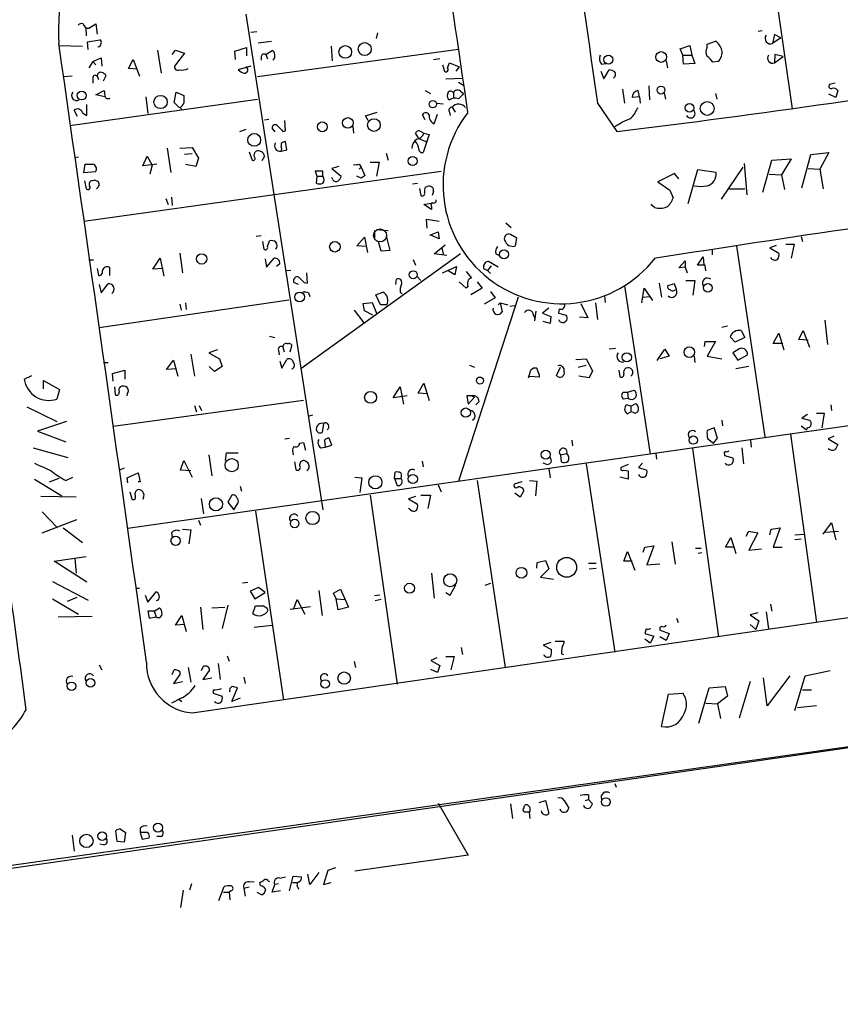
# Model space of a CAD drawing. Extents: x 8 to 742, y 1 to 880.
# Drawn here: x 525 to 633, y 501 to 631 of the extents above; entities that cross this region are included whole.
import ezdxf

# ---------------------------------------------------------------- set-up
doc = ezdxf.new("R2010")
doc.units = 0
doc.header["$MEASUREMENT"] = 0
doc.layers.add('MAIN', color=5, linetype='CONTINUOUS')

msp = doc.modelspace()

# ---------------------------------------------------------------- linework, layer by layer
at = {"layer": 'MAIN'}
for p, q in [((618.49, 678.3493), (626.9567, 619.252)), ((554.736, 631.7827), (564.896, 566.2507)), ((533.5693, 630.0047), (533.654, 628.904)), ((533.9927, 629.92), (534.924, 630.5127)), ((534.924, 630.5127), (535.0933, 629.158)), ((555.4133, 629.412), (556.1753, 629.4967)), ((572.008, 628.5653), (572.1773, 629.3273)), ((622.9773, 629.5813), (622.4693, 629.4967)), ((624.586, 629.0733), (624.332, 627.888)), ((625.4327, 628.65), (624.586, 629.0733)), ((530.0133, 627.634), (533.146, 627.5493)), ((533.8233, 628.142), (535.432, 628.396)), ((533.908, 627.126), (533.8233, 628.142)), ((556.3447, 627.9727), (558.1227, 628.2267)), ((565.9967, 627.5493), (566.166, 625.602)), ((612.14, 627.2107), (613.41, 627.634)), ((613.41, 627.634), (613.664, 626.364)), ((615.696, 627.8033), (616.7967, 628.2267)), ((615.696, 627.38), (615.696, 627.8033)), ((625.4327, 628.65), (624.332, 627.888)), ((543.052, 627.0413), (543.56, 623.9933)), ((544.9993, 626.4487), (545.4227, 627.0413)), ((545.4227, 627.0413), (546.608, 626.618)), ((546.608, 626.618), (545.4227, 625.094)), ((553.2967, 626.872), (554.8207, 627.38)), ((553.3813, 625.7713), (553.2967, 626.872)), ((554.8207, 627.38), (554.8207, 626.2793)), ((582.8453, 627.126), (556.26, 623.4853)), ((556.768, 626.1947), (556.768, 625.6867)), ((557.3607, 626.4487), (558.2073, 626.9567)), ((557.3607, 626.4487), (557.6147, 625.856)), ((612.4787, 626.364), (612.14, 627.2107)), ((612.4787, 626.364), (613.664, 626.364)), ((612.5633, 625.1787), (612.4787, 626.364)), ((613.664, 626.364), (614.0873, 625.2633)), ((624.6707, 626.4487), (624.586, 625.348)), ((624.586, 625.348), (625.7713, 626.1947)), ((625.7713, 626.1947), (624.6707, 626.4487)), ((534.5007, 625.5173), (533.9927, 624.6707)), ((534.5007, 625.5173), (535.6013, 626.0253)), ((534.5007, 625.5173), (534.924, 625.094)), ((535.6013, 626.0253), (535.686, 624.9247)), ((539.242, 624.586), (539.8347, 625.7713)), ((539.8347, 625.7713), (540.6813, 623.57)), ((555.4133, 624.9247), (553.72, 624.4167)), ((579.5433, 625.7713), (580.39, 625.9407)), ((580.7287, 625.094), (580.9827, 624.2473)), ((581.406, 624.6707), (581.66, 625.348)), ((581.66, 625.348), (582.93, 624.84)), ((582.93, 624.84), (582.5067, 624.2473)), ((601.726, 625.1787), (602.3187, 625.2633)), ((610.2773, 625.602), (610.4467, 624.6707)), ((614.0873, 625.2633), (612.5633, 625.1787)), ((617.1353, 625.5173), (616.458, 625.4327)), ((531.7913, 623.57), (530.606, 623.4853)), ((535.0933, 623.57), (535.2627, 623.1467)), ((535.94, 622.9773), (536.2787, 623.6547)), ((540.4273, 624.5013), (539.242, 624.586)), ((601.6413, 624.2473), (602.0647, 623.2313)), ((602.0647, 623.2313), (602.742, 624.4167)), ((534.5007, 623.316), (534.5007, 622.6387)), ((581.152, 623.2313), (583.438, 623.316)), ((582.8453, 622.808), (583.5227, 622.3847)), ((607.9913, 622.3), (608.076, 620.4373)), ((632.6293, 622.6387), (631.8673, 622.4693)), ((534.924, 621.1147), (536.0247, 621.7073)), ((536.1093, 620.8607), (534.924, 621.1147)), ((545.2533, 620.0987), (545.5073, 621.4533)), ((545.5073, 621.4533), (546.5233, 621.03)), ((578.4427, 621.7073), (579.12, 621.284)), ((582.168, 621.3687), (582.168, 620.6913)), ((583.0993, 621.6227), (583.5227, 621.284)), ((604.52, 621.8767), (604.774, 620.014)), ((606.552, 621.7073), (606.7213, 620.8607)), ((610.0233, 621.3687), (610.1927, 620.522)), ((616.7967, 621.284), (616.966, 620.522)), ((632.714, 620.776), (631.7827, 621.1993)), ((632.968, 621.7073), (632.714, 620.776)), ((531.4527, 617.0507), (556.26, 620.522)), ((533.7387, 618.4053), (533.7387, 619.8447)), ((541.528, 620.8607), (541.782, 618.6593)), ((545.9307, 619.4213), (545.2533, 620.0987)), ((579.9667, 620.014), (580.8133, 619.9293)), ((601.218, 620.014), (603.758, 616.2887)), ((606.806, 620.8607), (605.79, 620.776)), ((606.8907, 620.014), (606.806, 620.8607)), ((532.4687, 618.236), (532.0453, 619.0827)), ((533.146, 618.744), (533.7387, 618.4053)), ((546.0153, 619.4213), (546.2693, 619.1673)), ((570.5687, 618.3207), (572.0927, 618.8287)), ((570.9073, 617.728), (570.5687, 618.3207)), ((578.4427, 617.8127), (578.104, 618.49)), ((579.628, 617.3047), (580.0513, 618.5747)), ((581.66, 618.8287), (581.7447, 618.4053)), ((581.9987, 619.506), (582.422, 618.8287)), ((557.1913, 617.8127), (557.784, 617.8973)), ((559.9853, 616.3733), (559.9007, 617.728)), ((554.736, 616.5427), (553.8893, 616.204)), ((558.6307, 616.204), (558.2073, 616.712)), ((559.6467, 616.2887), (559.9853, 616.3733)), ((568.8753, 616.966), (568.96, 616.0347)), ((577.596, 615.3573), (577.1727, 616.0347)), ((577.9347, 616.204), (578.2733, 616.0347)), ((578.9507, 615.8653), (578.1887, 613.4947)), ((578.2733, 616.0347), (578.9507, 615.8653)), ((559.3927, 614.68), (559.3927, 614.2567)), ((560.1547, 613.8333), (559.9853, 614.934)), ((577.596, 615.3573), (578.5273, 614.934)), ((544.322, 614.0873), (544.83, 610.87)), ((546.0153, 614.0873), (547.624, 614.172)), ((547.624, 613.3253), (546.608, 613.2407)), ((547.624, 614.172), (548.4707, 612.7327)), ((555.1593, 613.5793), (555.5827, 612.4787)), ((559.3927, 613.664), (560.1547, 613.8333)), ((573.278, 613.41), (573.532, 612.4787)), ((628.2267, 608.838), (629.412, 613.2407)), ((629.412, 613.2407), (631.7827, 613.4947)), ((631.7827, 613.4947), (630.5973, 611.2933)), ((532.13, 612.8173), (532.638, 612.902)), ((533.3153, 610.7853), (533.4847, 611.9707)), ((541.1047, 611.7167), (541.6973, 612.9867)), ((542.9673, 611.9707), (541.1047, 611.7167)), ((541.6973, 612.9867), (542.3747, 611.8013)), ((542.3747, 611.8013), (542.036, 610.616)), ((548.132, 611.632), (546.7773, 611.886)), ((548.4707, 612.7327), (548.132, 611.632)), ((557.1913, 612.9867), (556.8527, 612.394)), ((569.722, 611.9707), (569.976, 611.5473)), ((571.1613, 612.2247), (572.3467, 612.2247)), ((572.3467, 612.2247), (572.008, 610.362)), ((620.6067, 612.0553), (620.9453, 607.9067)), ((623.062, 608.2453), (624.2473, 612.4787)), ((624.2473, 612.4787), (626.7873, 612.648)), ((626.7873, 612.648), (625.5173, 610.5313)), ((533.3153, 604.4353), (580.5593, 611.0393)), ((534.924, 610.9547), (533.3153, 610.7853)), ((564.896, 611.0393), (563.88, 611.0393)), ((563.88, 611.0393), (564.134, 610.362)), ((564.896, 610.362), (564.896, 611.0393)), ((567.0127, 611.632), (566.0813, 611.378)), ((566.0813, 611.378), (567.3513, 610.362)), ((569.722, 611.2933), (569.976, 611.5473)), ((569.976, 611.5473), (570.484, 610.4467)), ((611.378, 610.7007), (609.1767, 609.6)), ((611.9707, 610.0233), (611.378, 610.7007)), ((614.426, 611.2087), (613.156, 606.7213)), ((616.8813, 610.87), (614.426, 611.2087)), ((620.4373, 611.5473), (617.5587, 607.314)), ((623.9087, 610.616), (625.5173, 610.5313)), ((625.5173, 610.5313), (625.9407, 608.584)), ((629.0733, 611.378), (630.5973, 611.2933)), ((630.5973, 611.2933), (631.0207, 608.6687)), ((533.4, 609.7693), (533.654, 608.6687)), ((564.134, 610.362), (564.0493, 609.4307)), ((564.134, 610.362), (564.896, 610.362)), ((566.2507, 609.9387), (566.0813, 610.1927)), ((569.976, 610.108), (569.3833, 610.362)), ((576.7493, 609.346), (577.4267, 609.4307)), ((609.1767, 609.6), (610.7853, 608.4993)), ((577.6807, 608.7533), (577.85, 607.822)), ((578.4427, 608.9227), (578.6967, 609.0073)), ((579.5433, 608.33), (579.374, 607.822)), ((610.7853, 608.4993), (611.2087, 607.4833)), ((618.6593, 608.6687), (620.6913, 608.6687)), ((544.1527, 607.3987), (544.4913, 606.6367)), ((544.9147, 607.568), (544.9993, 606.4673)), ((578.2733, 606.6367), (579.2047, 606.806)), ((579.2893, 605.9593), (578.2733, 606.6367)), ((608.7533, 606.2133), (608.2453, 606.6367)), ((579.2893, 606.298), (579.2893, 605.9593)), ((578.6967, 603.504), (578.612, 604.6893)), ((578.612, 604.6893), (580.3053, 604.4353)), ((589.1107, 604.1813), (589.788, 603.5887)), ((571.754, 603.1653), (571.754, 602.234)), ((572.008, 603.3347), (573.532, 603.1653)), ((579.0353, 602.5727), (580.136, 602.996)), ((580.136, 602.996), (580.3053, 602.0647)), ((590.55, 602.1493), (589.7033, 602.6573)), ((556.768, 602.488), (556.0907, 602.4033)), ((556.9373, 601.726), (557.1067, 600.71)), ((557.6147, 601.0487), (557.8687, 601.8107)), ((569.3833, 601.1333), (570.3993, 602.3187)), ((570.3993, 602.3187), (570.8227, 600.2867)), ((572.6007, 600.456), (572.262, 601.726)), ((573.278, 602.488), (573.786, 600.5407)), ((580.3053, 602.0647), (579.2047, 602.5727)), ((590.3807, 601.1333), (590.55, 602.1493)), ((626.11, 601.3873), (627.2107, 601.3873)), ((627.2107, 601.3873), (626.7873, 599.5247)), ((628.142, 602.4033), (628.3113, 601.726)), ((546.0153, 600.202), (546.354, 597.5773)), ((583.0993, 600.1173), (562.0173, 584.8773)), ((570.6533, 601.0487), (569.3833, 601.1333)), ((573.786, 600.5407), (572.6007, 600.456)), ((579.628, 600.1173), (581.0673, 601.3027)), ((581.3213, 599.8633), (579.628, 600.1173)), ((580.644, 600.8793), (580.8133, 600.0327)), ((587.756, 600.1173), (588.264, 599.8633)), ((616.3733, 600.71), (616.3733, 599.948)), ((619.5907, 601.1333), (623.316, 575.9027)), ((624.84, 601.218), (623.9933, 600.8793)), ((623.9933, 600.8793), (625.1787, 600.202)), ((534.5853, 599.2707), (533.9927, 599.2707)), ((542.4593, 598.0853), (543.3907, 599.5247)), ((543.3907, 599.5247), (543.8987, 597.154)), ((557.276, 599.44), (557.4453, 598.3393)), ((557.4453, 598.3393), (558.4613, 599.5247)), ((559.2233, 598.7627), (558.8, 598.424)), ((576.834, 599.3553), (577.1727, 598.5933)), ((588.0947, 598.3393), (586.8247, 599.1013)), ((611.9707, 598.2547), (612.8173, 599.186)), ((612.8173, 599.186), (612.8173, 598.3393)), ((614.426, 598.5933), (615.188, 599.694)), ((615.188, 599.694), (615.2727, 598.5933)), ((535.0933, 598.17), (535.2627, 597.2387)), ((536.702, 598.3393), (536.702, 597.2387)), ((543.814, 598.17), (542.4593, 598.0853)), ((560.6627, 597.916), (560.1547, 597.8313)), ((562.864, 596.2227), (562.7793, 597.5773)), ((580.7287, 597.5773), (582.5913, 598.424)), ((582.3373, 597.3233), (581.4907, 597.8313)), ((582.5913, 598.424), (582.3373, 597.3233)), ((586.1473, 598.17), (586.6553, 597.916)), ((587.1633, 598.5087), (586.6553, 597.916)), ((586.6553, 597.916), (587.0787, 597.4927)), ((612.8173, 598.3393), (611.9707, 598.2547)), ((612.8173, 598.3393), (613.0713, 597.5773)), ((615.442, 598.5933), (614.426, 598.5933)), ((615.5267, 597.8313), (615.442, 598.5933)), ((561.6787, 596.0533), (561.086, 596.3073)), ((562.4407, 596.3073), (562.864, 596.2227)), ((574.548, 596.0533), (574.6327, 596.7307)), ((577.342, 597.154), (577.85, 596.5613)), ((583.8613, 595.5453), (582.93, 596.392)), ((585.3007, 596.392), (585.978, 595.5453)), ((609.346, 596.2227), (609.6847, 594.36)), ((612.902, 596.5613), (614.0873, 596.5613)), ((614.0873, 596.5613), (613.8333, 594.614)), ((535.3473, 596.0533), (535.6013, 594.9527)), ((535.6013, 594.9527), (536.5327, 596.138)), ((563.0333, 594.9527), (563.2027, 594.4447)), ((571.9233, 594.6987), (572.8547, 595.0373)), ((575.1407, 595.0373), (575.3947, 594.868)), ((584.1153, 595.7993), (583.8613, 595.5453)), ((585.978, 595.5453), (584.454, 594.6987)), ((587.0787, 595.122), (587.6713, 594.2753)), ((604.774, 595.884), (608.1607, 573.6167)), ((607.06, 593.598), (607.3987, 595.5453)), ((607.3987, 595.5453), (608.4993, 593.9367)), ((611.378, 596.138), (610.4467, 595.884)), ((611.632, 595.376), (611.378, 596.138)), ((611.378, 595.2913), (611.632, 595.376)), ((535.3473, 590.3807), (560.4087, 594.0213)), ((546.7773, 593.598), (546.862, 592.7513)), ((570.23, 593.5133), (571.4153, 593.6827)), ((571.4153, 593.6827), (572.008, 592.2433)), ((572.516, 593.344), (571.9233, 594.6987)), ((590.7193, 594.36), (582.8453, 570.0607)), ((587.6713, 594.2753), (586.232, 593.4287)), ((588.0947, 593.344), (588.3487, 593.598)), ((588.3487, 593.598), (589.3647, 593.344)), ((588.3487, 593.598), (588.6027, 592.4127)), ((600.964, 593.598), (601.218, 591.3967)), ((602.1493, 594.5293), (602.234, 593.6827)), ((607.2293, 594.36), (608.076, 594.4447)), ((546.0153, 593.4287), (546.1847, 592.6667)), ((569.0447, 592.6667), (570.3147, 590.9733)), ((570.3993, 592.582), (570.23, 593.5133)), ((571.5, 591.9893), (570.3993, 592.582)), ((573.3627, 593.344), (572.516, 593.344)), ((589.6187, 593.1747), (590.296, 593.2593)), ((592.9207, 591.2273), (593.09, 592.4973)), ((594.7833, 592.9207), (593.9367, 592.2433)), ((593.9367, 592.2433), (595.0373, 591.82)), ((596.138, 592.836), (596.0533, 592.2433)), ((596.0533, 592.2433), (597.0693, 591.9893)), ((599.0167, 593.5133), (599.948, 591.6507)), ((594.9527, 590.8887), (594.0213, 591.1427)), ((595.0373, 591.82), (594.9527, 590.8887)), ((599.948, 591.6507), (598.8473, 591.7353)), ((631.2747, 591.312), (631.6133, 588.0947)), ((618.4053, 590.55), (617.6433, 590.3807)), ((620.1833, 589.9573), (620.6913, 589.026)), ((627.8033, 588.772), (628.396, 589.9573)), ((628.396, 589.9573), (629.2427, 587.756)), ((557.8687, 589.1953), (558.546, 589.026)), ((615.3573, 587.8407), (615.442, 588.518)), ((615.442, 588.518), (616.7967, 588.518)), ((616.7967, 588.518), (615.696, 586.5707)), ((619.4213, 588.4333), (618.744, 589.1107)), ((620.6913, 589.026), (619.4213, 588.4333)), ((624.4167, 588.264), (625.1787, 589.6187)), ((625.1787, 589.6187), (625.856, 587.4173)), ((629.0733, 588.6873), (627.8033, 588.772)), ((551.0107, 587.4173), (549.8253, 586.994)), ((559.054, 587.3327), (559.1387, 586.74)), ((559.6467, 587.756), (559.816, 587.1633)), ((560.578, 587.1633), (560.832, 587.9253)), ((603.5887, 587.5867), (602.742, 587.502)), ((609.092, 585.978), (610.108, 587.502)), ((610.108, 587.502), (610.7007, 586.5707)), ((619.76, 587.4173), (619.0827, 586.994)), ((625.6867, 588.264), (624.4167, 588.264)), ((544.2373, 584.7927), (545.1687, 586.0627)), ((545.1687, 586.0627), (545.7613, 583.946)), ((547.4547, 586.8247), (547.9627, 583.946)), ((549.8253, 586.994), (551.2647, 586.232)), ((551.2647, 586.232), (551.6033, 585.216)), ((559.2233, 585.8933), (559.4773, 584.962)), ((559.4773, 584.962), (560.1547, 586.1473)), ((598.3393, 586.1473), (599.694, 586.232)), ((599.694, 586.232), (600.5407, 584.6233)), ((610.7007, 586.5707), (609.4307, 586.232)), ((614.0027, 586.5707), (614.0873, 585.724)), ((615.696, 586.5707), (617.6433, 586.232)), ((619.0827, 586.994), (619.76, 586.0627)), ((619.76, 586.0627), (621.03, 586.74)), ((535.94, 585.724), (536.5327, 585.724)), ((537.1253, 584.2847), (538.734, 584.708)), ((538.734, 584.708), (538.734, 583.5227)), ((545.592, 584.8773), (544.2373, 584.7927)), ((550.5873, 584.5387), (549.91, 585.216)), ((551.6033, 585.216), (550.5873, 584.5387)), ((584.2847, 585.3853), (584.962, 585.1313)), ((592.074, 583.692), (592.4127, 584.708)), ((595.7993, 584.0307), (596.3073, 585.1313)), ((598.678, 585.1313), (599.694, 585.3853)), ((600.5407, 584.6233), (600.1173, 583.692)), ((604.012, 584.708), (604.1813, 583.8613)), ((621.1993, 585.216), (619.506, 584.8773)), ((525.4413, 583.5227), (526.4573, 584.0307)), ((527.9813, 582.2527), (527.9813, 583.3533)), ((527.9813, 583.3533), (530.098, 582.168)), ((537.21, 583.2687), (537.1253, 584.2847)), ((593.5133, 583.7767), (592.2433, 583.8613)), ((593.5133, 584.1153), (593.5133, 583.7767)), ((600.1173, 583.692), (598.7627, 583.946)), ((530.098, 582.168), (529.7593, 580.898)), ((537.3793, 582.5067), (537.464, 581.4907)), ((670.6447, 582.5067), (539.1573, 563.7953)), ((574.2093, 581.0673), (575.1407, 582.5067)), ((575.1407, 582.5067), (575.564, 580.2207)), ((577.5113, 581.66), (578.2733, 583.0147)), ((578.2733, 583.0147), (578.9507, 580.7287)), ((604.6047, 581.8293), (605.1973, 581.8293)), ((605.1973, 581.8293), (606.044, 582.0833)), ((605.1973, 581.8293), (605.282, 580.9827)), ((562.356, 580.7287), (537.21, 577.2573)), ((539.0727, 581.5753), (538.988, 581.3213)), ((576.072, 581.3213), (574.2093, 581.0673)), ((578.7813, 581.5753), (577.5113, 581.66)), ((584.6233, 581.3213), (583.946, 581.3213)), ((583.946, 581.3213), (584.1153, 580.2207)), ((584.1153, 580.2207), (584.962, 581.152)), ((584.6233, 581.3213), (584.962, 581.152)), ((585.5547, 580.5593), (585.1313, 580.136)), ((605.282, 580.9827), (604.6047, 580.898)), ((525.78, 579.882), (529.7593, 577.9347)), ((547.9627, 580.0513), (548.2167, 579.2047)), ((548.5553, 580.0513), (548.894, 579.374)), ((605.6207, 579.9667), (605.028, 580.136)), ((605.6207, 579.9667), (606.298, 580.3053)), ((605.6207, 579.9667), (605.6207, 579.2047)), ((632.0367, 580.136), (632.1213, 579.374)), ((531.0293, 577.9347), (527.2193, 576.6647)), ((563.5413, 578.7813), (562.9487, 578.612)), ((605.1127, 578.9507), (605.6207, 579.2047)), ((605.9593, 579.12), (605.6207, 579.2047)), ((617.6433, 578.104), (617.728, 577.342)), ((628.9887, 578.866), (628.2267, 578.358)), ((628.2267, 578.358), (629.2427, 578.104)), ((630.174, 579.0353), (631.19, 579.0353)), ((631.19, 579.0353), (630.8513, 577.088)), ((527.2193, 576.6647), (530.9447, 575.2253)), ((564.9807, 577.6807), (564.8113, 576.4953)), ((616.6273, 577.088), (615.696, 576.7493)), ((617.0507, 575.7333), (616.6273, 577.088)), ((628.142, 577.342), (628.8193, 576.834)), ((628.904, 577.088), (628.8193, 576.834)), ((559.9007, 575.6487), (560.4933, 575.7333)), ((565.15, 575.4793), (565.2347, 574.548)), ((566.0813, 574.802), (565.7427, 575.7333)), ((597.8313, 575.4793), (597.916, 574.7173)), ((615.7807, 575.6487), (616.5427, 575.056)), ((616.5427, 575.056), (617.0507, 575.7333)), ((621.4533, 575.4793), (621.538, 574.548)), ((626.7027, 576.2413), (630.174, 551.3493)), ((632.46, 575.9873), (631.698, 575.6487)), ((631.698, 575.6487), (632.968, 574.8867)), ((526.6267, 574.4633), (531.1987, 573.1933)), ((561.848, 575.056), (562.356, 575.1407)), ((562.356, 575.1407), (562.61, 574.1247)), ((564.642, 574.4633), (565.2347, 574.548)), ((565.2347, 574.548), (566.0813, 574.802)), ((613.7487, 574.3787), (617.22, 549.4867)), ((620.268, 574.4633), (620.522, 572.3467)), ((546.1, 571.5), (546.5233, 572.77)), ((546.5233, 572.77), (547.624, 570.5687)), ((549.8253, 573.532), (550.2487, 570.738)), ((552.0267, 572.77), (552.196, 573.786)), ((552.196, 573.786), (553.72, 573.786)), ((596.3073, 573.532), (597.154, 573.7013)), ((596.3073, 573.532), (596.392, 572.6007)), ((608.9227, 573.7013), (609.0073, 572.9393)), ((617.982, 573.6167), (617.982, 573.4473)), ((617.982, 573.4473), (619.0827, 573.1087)), ((538.6493, 571.754), (537.972, 571.5)), ((547.4547, 571.4153), (546.1, 571.5)), ((561.1707, 572.6007), (561.34, 571.5847)), ((578.0193, 572.6853), (578.1887, 571.9233)), ((594.5293, 572.262), (594.0213, 572.4313)), ((594.7833, 571.6693), (594.9527, 570.484)), ((599.694, 572.3467), (603.504, 547.4547)), ((605.282, 572.262), (604.3507, 571.8387)), ((604.6893, 571.5), (605.282, 571.4153)), ((605.282, 571.4153), (605.282, 570.3147)), ((607.1447, 572.4313), (606.6367, 571.8387)), ((606.6367, 571.8387), (607.7373, 571.5)), ((526.796, 570.3147), (530.4367, 568.1133)), ((530.0133, 570.3993), (528.7433, 569.8913)), ((530.9447, 570.1453), (531.876, 570.5687)), ((539.0727, 570.484), (540.512, 571.1613)), ((539.1573, 569.8067), (539.0727, 570.484)), ((540.512, 571.1613), (540.766, 569.976)), ((569.1293, 570.5687), (570.0607, 570.484)), ((570.0607, 570.484), (569.8067, 568.5367)), ((574.3787, 570.3993), (574.4633, 571.246)), ((574.3787, 570.3993), (574.7173, 569.468)), ((574.3787, 570.3993), (575.2253, 570.3993)), ((585.3007, 570.1453), (589.026, 545.4227)), ((592.2433, 570.1453), (593.1747, 570.0607)), ((605.282, 570.3147), (604.1813, 570.5687)), ((540.766, 569.976), (540.512, 569.976)), ((553.974, 569.3833), (554.1433, 568.706)), ((580.136, 569.5527), (580.5593, 568.6213)), ((591.2273, 569.976), (590.2113, 569.6373)), ((593.1747, 570.0607), (593.0053, 568.1133)), ((532.2993, 567.944), (527.6427, 568.0287)), ((539.4113, 568.6213), (539.6653, 567.69)), ((541.1893, 567.8593), (541.1047, 567.6053)), ((548.8093, 567.7747), (549.148, 565.7427)), ((552.8733, 568.198), (552.3653, 567.2667)), ((571.1613, 568.198), (574.7173, 543.2213)), ((577.1727, 568.0287), (576.2413, 567.69)), ((576.2413, 567.69), (577.4267, 567.0127)), ((577.85, 568.198), (579.12, 568.198)), ((579.12, 568.198), (578.7813, 566.42)), ((590.9733, 567.944), (590.296, 568.452)), ((591.4813, 568.7907), (590.9733, 567.944)), ((552.3653, 567.2667), (553.1273, 566.2507)), ((553.1273, 566.2507), (553.72, 567.182)), ((576.4953, 566.2507), (576.2413, 566.42)), ((527.812, 565.9967), (529.844, 563.88)), ((527.812, 563.2027), (532.384, 564.9807)), ((556.006, 566.0813), (559.7313, 541.1047)), ((530.606, 563.88), (533.146, 561.9327)), ((546.354, 563.7107), (547.4547, 563.626)), ((547.4547, 563.626), (547.2007, 561.7633)), ((548.4707, 564.896), (548.7247, 564.2187)), ((623.9933, 562.9487), (624.1627, 563.7107)), ((624.1627, 563.7107), (625.348, 563.88)), ((625.348, 563.88), (624.4167, 561.34)), ((631.0207, 563.0333), (632.1213, 564.5573)), ((632.1213, 564.5573), (632.714, 562.2713)), ((544.9147, 563.2027), (544.9993, 562.61)), ((618.1513, 561.34), (618.8287, 562.61)), ((618.8287, 562.61), (619.506, 560.4933)), ((620.8607, 562.7793), (621.1993, 563.4567)), ((621.1993, 563.4567), (622.3847, 563.2027)), ((622.3847, 563.2027), (621.1993, 560.9167)), ((627.2953, 562.9487), (628.4807, 563.0333)), ((628.142, 562.356), (627.2953, 562.2713)), ((631.3593, 563.2873), (633.0527, 563.4567)), ((607.2293, 560.6627), (607.4833, 561.34)), ((607.4833, 561.34), (608.6687, 561.5093)), ((608.6687, 561.5093), (607.7373, 558.9693)), ((611.0393, 562.0173), (611.4627, 559.054)), ((614.172, 561.1707), (614.934, 561.1707)), ((619.3367, 561.34), (618.1513, 561.34)), ((621.1993, 560.9167), (622.8927, 561.086)), ((624.4167, 561.34), (625.602, 561.34)), ((529.4207, 559.4773), (533.654, 560.07)), ((532.13, 559.816), (532.2993, 557.8687)), ((604.6893, 559.4773), (605.1973, 560.7473)), ((605.1973, 560.7473), (606.1287, 558.292)), ((615.0187, 560.578), (614.5107, 560.4933)), ((533.7387, 556.6833), (529.4207, 559.4773)), ((593.1747, 558.546), (593.2593, 559.308)), ((593.2593, 559.308), (594.36, 559.562)), ((594.7833, 558.4613), (593.6827, 557.3607)), ((594.36, 559.562), (594.7833, 558.4613)), ((600.0327, 559.2233), (601.0487, 559.2233)), ((600.1173, 558.4613), (601.0487, 558.546)), ((605.79, 559.4773), (604.6893, 559.4773)), ((607.7373, 558.9693), (609.4307, 559.1387)), ((579.2893, 557.8687), (579.628, 554.5667)), ((593.6827, 557.3607), (595.376, 557.1067)), ((529.1667, 556.768), (533.908, 554.3127)), ((540.258, 555.9213), (540.6813, 555.9213)), ((554.3127, 556.5987), (554.99, 556.6833)), ((556.4293, 556.006), (555.3287, 555.498)), ((557.276, 555.3287), (556.4293, 556.006)), ((581.7447, 554.99), (582.5067, 556.3447)), ((587.0787, 556.514), (586.3167, 556.26)), ((532.384, 554.6513), (531.114, 554.1433)), ((541.4433, 554.99), (541.782, 554.0587)), ((541.782, 554.0587), (542.8827, 555.4133)), ((555.3287, 555.498), (555.9213, 554.482)), ((555.9213, 554.482), (557.276, 555.3287)), ((564.388, 555.5827), (564.8113, 552.2807)), ((566.3353, 555.244), (567.2667, 555.752)), ((566.674, 554.482), (566.3353, 555.244)), ((567.2667, 555.752), (568.2827, 553.3813)), ((572.4313, 554.99), (571.754, 554.9053)), ((581.152, 555.3287), (581.7447, 554.99)), ((529.1667, 554.482), (532.638, 552.45)), ((542.6287, 552.8733), (543.306, 553.2967)), ((543.1367, 554.3127), (542.8827, 554.228)), ((548.7247, 553.3813), (549.0633, 550.418)), ((550.2487, 553.2967), (551.942, 553.3813)), ((552.3653, 553.6353), (551.6033, 550.5873)), ((555.6673, 552.5347), (556.006, 553.5507)), ((560.578, 553.1273), (563.2873, 553.466)), ((561.086, 553.212), (561.5093, 554.3973)), ((561.5093, 554.3973), (562.5253, 552.45)), ((566.674, 554.482), (567.8593, 554.3973)), ((566.928, 553.0427), (566.674, 554.482)), ((568.2827, 553.3813), (566.928, 553.0427)), ((572.6007, 554.3973), (571.8387, 554.228)), ((624.078, 553.8047), (624.2473, 552.8733)), ((529.9287, 552.1113), (534.416, 552.196)), ((542.6287, 552.8733), (541.782, 552.8733)), ((541.782, 552.8733), (541.9513, 551.942)), ((541.9513, 551.942), (542.8827, 552.1113)), ((542.6287, 552.8733), (542.8827, 552.1113)), ((545.4227, 551.0107), (546.2693, 552.2807)), ((546.2693, 552.2807), (546.862, 550.164)), ((611.632, 551.942), (611.886, 551.3493)), ((622.3847, 552.6193), (621.3687, 552.3653)), ((621.3687, 552.3653), (622.554, 551.6033)), ((623.4853, 552.7887), (623.824, 550.5027)), ((546.6927, 551.0953), (545.4227, 551.0107)), ((555.8367, 550.7567), (558.2073, 551.0107)), ((621.3687, 551.0953), (622.1307, 550.418)), ((622.554, 551.6033), (622.1307, 550.418)), ((607.6527, 550.5027), (607.4833, 549.91)), ((607.4833, 549.91), (608.6687, 549.5713)), ((608.6687, 549.5713), (608.1607, 548.64)), ((610.2773, 548.9787), (609.4307, 549.4867)), ((609.5153, 550.3333), (610.7007, 549.91)), ((610.7007, 549.91), (610.2773, 548.9787)), ((583.184, 548.0473), (583.3533, 547.116)), ((595.0373, 548.7247), (594.0213, 548.386)), ((594.0213, 548.386), (595.122, 547.7933)), ((595.63, 548.894), (596.8153, 548.894)), ((608.1607, 548.64), (607.4833, 549.148)), ((552.2807, 546.9467), (552.5347, 546.2693)), ((579.9667, 546.6927), (579.2047, 546.354)), ((581.152, 546.862), (582.2527, 546.862)), ((582.2527, 546.862), (581.8293, 545.084)), ((596.4767, 547.2007), (596.7307, 547.116)), ((535.3473, 545.7613), (535.686, 545.084)), ((547.116, 545.4227), (547.4547, 543.4753)), ((548.894, 544.9993), (549.148, 545.592)), ((551.0953, 545.9307), (551.3493, 543.814)), ((569.0447, 546.1847), (569.214, 545.4227)), ((579.2047, 546.354), (580.39, 545.6767)), ((580.39, 545.6767), (580.0513, 544.7453)), ((544.9993, 544.4913), (545.2533, 545.084)), ((546.0153, 544.4913), (545.1687, 543.306)), ((546.0153, 544.83), (546.0153, 544.4913)), ((549.91, 544.9993), (549.0633, 543.814)), ((549.91, 545.338), (549.91, 544.9993)), ((554.482, 544.1527), (554.6513, 543.306)), ((580.0513, 544.7453), (579.2047, 545.1687)), ((626.618, 544.322), (623.6547, 540.3427)), ((627.2953, 539.75), (628.65, 544.322)), ((628.65, 544.322), (631.952, 544.9993)), ((545.1687, 543.306), (546.354, 543.56)), ((549.0633, 543.814), (550.2487, 544.068)), ((615.95, 542.7133), (618.0667, 542.8827)), ((618.0667, 542.8827), (618.4053, 541.6127)), ((621.3687, 543.56), (619.9293, 538.734)), ((623.6547, 540.3427), (623.1467, 544.068)), ((550.418, 542.4593), (550.418, 542.036)), ((550.418, 542.036), (551.6033, 541.6127)), ((552.8733, 540.9353), (553.6353, 542.7133)), ((609.6847, 537.6333), (610.616, 541.8667)), ((610.616, 541.8667), (612.4787, 542.036)), ((614.5953, 538.0567), (615.95, 542.7133)), ((618.4053, 541.6127), (617.0507, 540.5967)), ((628.3113, 542.4593), (629.4967, 542.4593)), ((398.78, 500.888), (679.196, 541.274)), ((679.196, 541.274), (402.9287, 502.0733)), ((546.1847, 541.3587), (544.9147, 540.6813)), ((545.9307, 541.1893), (546.2693, 540.9353)), ((553.974, 541.3587), (552.8733, 540.9353)), ((615.5267, 540.6813), (617.0507, 540.5967)), ((617.0507, 540.5967), (617.474, 538.6493)), ((630.174, 540.3427), (627.634, 540.0887)), ((603.504, 530.098), (603.6733, 529.59)), ((600.0327, 528.574), (600.0327, 527.9813)), ((580.136, 527.4733), (584.1153, 520.6153)), ((589.7033, 527.3887), (589.9573, 525.4413)), ((593.5133, 527.558), (594.36, 527.812)), ((594.36, 527.812), (594.7833, 526.1187)), ((596.8153, 527.812), (597.408, 526.796)), ((599.6093, 527.812), (600.0327, 527.9813)), ((600.0327, 527.9813), (600.5407, 527.3887)), ((592.328, 525.4413), (592.2433, 526.288)), ((537.718, 522.3933), (537.5487, 523.8327)), ((538.1413, 524.0867), (538.8187, 523.5787)), ((538.8187, 523.5787), (538.6493, 522.3087)), ((540.766, 524.1713), (540.766, 523.5787)), ((540.766, 523.5787), (541.02, 522.732)), ((541.782, 523.5787), (540.766, 523.5787)), ((531.7913, 523.24), (532.0453, 521.1233)), ((535.94, 521.97), (535.432, 522.0547)), ((538.6493, 522.3087), (537.718, 522.3933)), ((541.02, 522.732), (541.9513, 522.9013)), ((543.4753, 523.0707), (542.9673, 523.0707)), ((584.1153, 520.6153), (569.1293, 518.4987)), ((563.2027, 516.7207), (562.9487, 518.0753)), ((564.388, 518.3293), (563.2027, 516.7207)), ((565.5733, 518.5833), (564.9807, 516.7207)), ((566.5893, 518.922), (565.5733, 518.5833)), ((547.5393, 516.8053), (547.2853, 515.9587)), ((555.1593, 517.0593), (555.8367, 517.144)), ((556.6833, 516.5513), (556.5987, 516.9747)), ((557.6993, 517.2287), (557.8687, 517.144)), ((559.054, 516.8053), (558.546, 516.7207)), ((559.2233, 517.5673), (559.9853, 517.7367)), ((560.4933, 515.874), (561.0013, 517.8213)), ((560.9167, 516.9747), (561.594, 516.9747)), ((561.0013, 517.8213), (562.102, 517.7367)), ((564.9807, 516.7207), (565.9967, 516.9747)), ((546.4387, 515.9587), (546.1, 513.6727)), ((551.18, 514.604), (551.8573, 516.4667)), ((551.7727, 515.7047), (552.5347, 515.7047)), ((552.7887, 515.874), (552.5347, 515.7047)), ((552.5347, 515.7047), (552.6193, 514.6887)), ((555.1593, 516.382), (554.482, 516.2127)), ((554.482, 516.2127), (554.6513, 515.1967)), ((556.1753, 515.7047), (556.8527, 515.366)), ((558.2073, 515.7047), (558.546, 516.7207)), ((559.308, 515.874), (558.2073, 515.7047)), ((561.594, 516.382), (561.6787, 516.128))]:
    msp.add_line(p, q, dxfattribs=at)
for centre, radius in [((567.8741, 626.7942), 0.8361), ((570.4474, 627.1626), 0.8552), ((602.6605, 625.7693), 0.5931), ((609.6247, 626.1161), 0.7109), ((609.6046, 621.7435), 0.5231), ((533.0341, 621.0149), 0.5804), ((543.4708, 620.1716), 0.8785), ((579.4542, 619.8892), 0.4879), ((613.379, 619.3952), 0.5624), ((615.7135, 619.3168), 0.9121), ((564.8357, 616.8865), 0.6493), ((568.2191, 617.4048), 0.7023), ((571.6675, 617.1261), 0.8351), ((555.8448, 615.1615), 0.8492), ((576.79, 612.3666), 0.5942), ((566.5056, 601.0333), 0.7016), ((548.8978, 599.4181), 0.6814), ((588.8634, 600.0278), 0.5868), ((576.8531, 597.3304), 0.5272), ((615.7958, 595.6001), 0.5612), ((561.8471, 594.3947), 0.6368), ((613.3555, 587.0993), 0.6962), ((605.0823, 586.419), 0.6088), ((585.6695, 583.3473), 0.4625), ((571.218, 581.1239), 0.7844), ((583.8009, 579.1036), 0.6162), ((613.8756, 575.4708), 0.5528), ((594.37, 573.5507), 0.5824), ((552.8639, 572.151), 0.8735), ((571.8541, 569.899), 0.8707), ((576.8034, 570.3349), 0.6042), ((550.7869, 566.9853), 0.8672), ((561.1896, 564.4591), 0.569), ((563.5554, 565.174), 0.8791), ((545.4597, 562.1649), 0.6156), ((597.1419, 558.6525), 1.3145), ((591.1648, 557.9305), 0.715), ((581.7459, 556.9414), 0.861), ((576.3774, 555.8881), 0.6607), ((567.729, 544.0127), 0.821), ((531.6836, 542.929), 0.5643), ((534.2017, 543.3791), 0.5808), ((565.2224, 543.2373), 0.5551), ((602.303, 527.6349), 0.5649), ((543.1255, 524.2416), 0.585), ((533.6689, 522.4872), 0.8781), ((535.743, 523.1316), 0.5687)]:
    msp.add_circle(centre, radius, dxfattribs=at)
at = {"layer": 'MAIN', "color": 5}
msp.add_circle((572.4736, 602.5304), 0.8616, dxfattribs=at)
at = {"layer": 'MAIN'}
for centre, radius, start, end in [((571.9915, 629.4245), 42.0063, 91.941043, 182.096223), ((12533.9252, 2363.2322), 12076.5443, 188.06249296, 188.30517559), ((12599.265, 2358.5135), 12123.3458, 188.01551043, 188.2446937), ((533.0615, 629.7501), 0.7811, 77.490286, 130.586974), ((533.9331, 630.6295), 0.712, 189.441156, 274.801734), ((624.0908, 628.5785), 0.7314, 145.884062, 289.254926), ((-19911.1905, -2312.8566), 20651.6535, 7.9574222, 8.18660497), ((535.1779, 627.8881), 0.4234, 270.013532, 359.986468), ((535.2628, 628.0574), 0.3785, 333.414641, 63.448488), ((615.4422, 626.3643), 2.3029, 17.09651, 53.972078), ((557.149, 626.1241), 0.3875, 56.88812, 169.502061), ((558.0973, 626.5164), 0.4538, 351.419912, 75.972942), ((557.9111, 626.237), 0.6693, 304.689739, 18.440363), ((602.5302, 625.8983), 1.0792, 154.43462, 221.822252), ((616.6487, 626.7873), 1.122, 148.113158, 211.882505), ((614.3823, 624.119), 2.4565, 32.329512, 57.670488), ((616.0879, 626.7131), 1.5896, 311.215085, 11.915018), ((624.3409, 625.9579), 0.6573, 141.845221, 291.893673), ((545.7331, 624.7977), 0.4291, 136.331342, 297.412843), ((554.5518, 624.4338), 0.446, 260.995984, 65.607077), ((534.8316, 623.3622), 0.3342, 38.450945, 187.948212), ((535.5554, 623.6306), 0.4661, 73.72701, 187.47116), ((535.347, 622.9768), 1.1522, 36.039438, 72.889228), ((546.2272, 626.5745), 2.1781, 262.17607, 294.083214), ((554.8872, 625.6199), 1.6763, 225.870102, 256.011837), ((581.1944, 624.459), 0.2994, 225, 45.013536), ((602.6571, 622.8921), 1.527, 56.315136, 86.812677), ((602.9536, 623.8325), 0.6419, 306.421795, 30.960695), ((471.9675, 1724.678), 1116.1969, 276.7807883, 279.7190172), ((632.1001, 622.2576), 0.3147, 137.717737, 289.667298), ((532.3843, 621.0161), 0.6705, 139.300452, 300.313029), ((534.5429, 621.1571), 1.5806, 352.299482, 20.370222), ((536.5327, 621.0442), 0.4348, 193.147711, 305.744477), ((800.5231, 620.522), 254.0003, 179.885409, 180.114592), ((581.9141, 620.9453), 0.568, 153.43946, 243.425927), ((581.8029, 621.2126), 0.3971, 23.149328, 181.919246), ((582.7289, 621.1464), 0.6033, 52.129181, 158.380224), ((752.4964, 451.608), 239.462, 134.881179, 135.110379), ((606.8112, 620.7178), 1.0229, 104.678844, 176.73814), ((632.4176, 621.3262), 0.6694, 34.698943, 108.426829), ((545.6768, 620.2255), 0.8725, 292.826965, 345.97172), ((582.4009, 619.4849), 1.2066, 68.389053, 127.880398), ((582.8548, 618.7723), 1.1275, 35.144814, 139.402564), ((532.4925, 618.5783), 0.6741, 14.227936, 131.56013), ((578.5273, 618.2642), 0.4798, 28.071082, 151.923298), ((580.0964, 618.3585), 1.1532, 173.452415, 246.035493), ((596.4767, 609.1767), 15.6747, 142.206222, 322.205933), ((581.9986, 619.0827), 0.4233, 89.986464, 216.875312), ((600.8398, 622.0964), 6.3076, 319.285006, 334.905676), ((613.5254, 618.6436), 0.589, 203.862741, 48.200052), ((558.6165, 616.7543), 0.4114, 30.966145, 185.901842), ((610.1023, 606.778), 12.0671, 111.801409, 123.147896), ((728.6454, 785.9897), 239.4974, 224.889638, 225.118804), ((577.6039, 615.8933), 0.4538, 43.205349, 161.844541), ((577.2237, 616.3674), 1.1011, 276.167798, 342.412536), ((559.2653, 614.3899), 0.737, 149.43355, 279.954388), ((560.0447, 613.977), 0.9588, 93.551733, 132.844497), ((578.1822, 614.009), 1.5175, 123.61886, 180.237866), ((575.8602, 613.791), 1.7404, 4.184596, 41.05121), ((556.4718, 613.1136), 0.6694, 124.698943, 198.426829), ((556.3899, 612.9174), 0.8043, 4.942282, 111.838448), ((558.927, 613.9604), 0.552, 327.524828, 32.466416), ((578.0569, 613.9368), 0.4613, 182.335786, 286.600508), ((533.9927, 865.9705), 254.0003, 269.885409, 270.114592), ((534.235, 611.2638), 0.7552, 335.837985, 69.400443), ((555.7097, 612.6904), 0.2469, 239.040224, 59.02828), ((569.1294, 613.8321), 1.9535, 265.025178, 287.659526), ((615.3679, 610.5948), 1.5382, 282.31589, 10.306179), ((534.5006, 609.3036), 0.4732, 100.296185, 206.559637), ((534.6701, 608.838), 0.9653, 52.12814, 105.261365), ((534.7799, 609.2834), 0.5773, 293.345833, 33.255183), ((564.4727, 610.4464), 1.1004, 247.370923, 292.624271), ((564.3879, 609.8964), 0.6892, 317.493128, 42.500744), ((566.6458, 610.0798), 0.4196, 199.652905, 312.26634), ((566.2514, 610.7), 1.1507, 306.016391, 342.917772), ((654.8972, 483.289), 152.6259, 123.578058, 123.807262), ((533.8657, 608.8803), 0.2993, 224.986465, 45.013536), ((578.0617, 608.0548), 0.3147, 227.717737, 19.667298), ((579.9229, 608.3725), 1.5792, 159.609571, 187.70781), ((578.9507, 608.457), 0.6061, 347.903922, 114.776461), ((614.8494, 613.2412), 4.2347, 258.46638, 281.532294), ((579.6012, 606.5558), 0.4047, 124.153419, 219.575331), ((579.5857, 607.1235), 0.3146, 227.717737, 19.650149), ((1084.6648, -2447.7196), 3084.1576, 97.86872, 98.8735041), ((609.0066, 608.1613), 2.3041, 306.032858, 342.887033), ((609.4245, 608.7843), 2.6572, 255.368603, 290.65977), ((589.4775, 602.1211), 0.5818, 67.16348, 202.83652), ((558.1226, 600.8792), 0.9655, 52.127098, 105.246791), ((558.2076, 601.1757), 0.6889, 317.47065, 42.52322), ((590.0471, 602.2437), 1.1594, 197.487868, 286.721964), ((557.3184, 600.9428), 0.3147, 227.717737, 19.667298), ((588.6591, 600.3714), 0.9381, 133.782043, 195.714701), ((624.2469, 599.9481), 0.9658, 322.133342, 15.242111), ((558.546, 598.8474), 0.6826, 352.87186, 97.12814), ((586.88, 598.3491), 0.7542, 94.204689, 193.73594), ((624.6706, 599.9479), 0.6826, 209.742799, 299.750087), ((535.311, 597.7316), 0.4953, 264.40337, 21.85726), ((536.4406, 597.6782), 0.7109, 68.426078, 160.456239), ((795.8901, 766.6854), 271.1024, 218.54687, 218.776037), ((536.6117, 595.433), 0.7094, 307.209113, 96.393706), ((561.5235, 596.5472), 0.499, 61.272223, 208.737847), ((731.4519, 765.9959), 239.4974, 224.885409, 225.114592), ((574.8725, 596.2932), 0.4989, 331.262154, 118.727777), ((584.7673, 596.1803), 0.7551, 107.621532, 210.300129), ((615.7565, 596.2348), 0.668, 47.936916, 211.677177), ((562.4407, 593.0887), 1.9559, 72.363579, 94.968472), ((572.3029, 593.9489), 1.2203, 330.283655, 63.115779), ((576.7489, 595.2914), 1.6282, 152.098704, 188.978664), ((610.8953, 595.8162), 0.4537, 171.405541, 255.969882), ((611.0067, 595.0501), 0.7051, 227.609345, 27.528067), ((611.1202, 595.6032), 0.4047, 214.153419, 309.575331), ((588.0354, 592.7259), 0.648, 162.507267, 331.097401), ((592.1163, 592.0105), 0.6353, 358.087843, 150.016858), ((596.3835, 593.2932), 0.519, 241.765797, 5.61722), ((592.2305, 591.4737), 0.7329, 340.353539, 44.712528), ((596.6111, 591.6076), 0.5964, 200.71123, 39.79573), ((619.9399, 588.7244), 1.2567, 78.832236, 162.098489), ((559.3927, 587.4851), 0.3714, 46.844093, 204.225635), ((560.0276, 587.8492), 0.3922, 57.327102, 193.7492), ((560.451, 587.8547), 0.3875, 10.497939, 123.11188), ((620.2695, 586.8433), 0.7675, 352.264758, 131.593243), ((560.4511, 585.6607), 0.5698, 15.05579, 121.34662), ((560.5964, 585.4012), 0.5745, 294.213647, 45.183368), ((604.5212, 586.5382), 0.7486, 142.494869, 282.97626), ((592.963, 584.3271), 0.6693, 71.559637, 145.310261), ((805.0404, 669.1972), 227.997, 201.682161, 201.91132), ((596.265, 584.3693), 0.5758, 216.020057, 17.110045), ((596.1723, 584.6756), 0.6574, 347.980723, 108.040838), ((605.3244, 584.4116), 0.6694, 124.698943, 198.426829), ((605.2671, 584.4441), 0.6108, 305.370851, 122.014332), ((-812.5071, 367.2147), 1349.2899, 7.3502198, 9.2213897), ((528.6987, 584.0173), 3.2947, 188.63378, 288.778659), ((604.393, 584.0941), 0.3147, 227.717737, 19.667298), ((537.6757, 581.7235), 0.3147, 227.717737, 19.650149), ((538.5647, 582.041), 0.6294, 132.276138, 199.655661), ((538.5372, 581.6969), 0.9014, 53.553434, 116.053368), ((538.628, 581.9987), 0.614, 316.405547, 43.587694), ((605.028, 581.3636), 0.6293, 132.269402, 227.724474), ((605.5501, 581.4483), 0.8045, 338.38772, 52.124392), ((584.7995, 580.5864), 0.7557, 357.94485, 103.482758), ((605.7023, 581.5934), 0.7414, 235.463216, 323.462405), ((584.3355, 578.6848), 0.69, 302.674357, 87.192329), ((605.5871, 579.5803), 0.7883, 135.174744, 233.002184), ((606.171, 579.5434), 0.4733, 243.434949, 349.691906), ((605.6512, 579.5555), 0.9902, 354.39016, 49.217958), ((628.8918, 577.6565), 0.5687, 271.229378, 51.898796), ((564.8008, 576.9504), 0.7522, 76.161448, 182.415436), ((564.5574, 576.9357), 0.5083, 181.916286, 299.964367), ((565.2346, 577.2573), 0.4937, 300.975698, 120.949824), ((613.7631, 576.1829), 0.5699, 44.161238, 219.81072), ((619.0398, 576.4531), 3.3569, 174.937847, 193.864449), ((565.0504, 575.1372), 0.788, 147.205358, 238.783105), ((565.8014, 574.7778), 0.9573, 93.51548, 132.879217), ((562.145, 573.9976), 1.2348, 149.04818, 202.151227), ((561.34, 575.0729), 0.5082, 240.014605, 358.094603), ((596.6766, 573.8871), 0.5123, 338.734438, 223.877007), ((618.2783, 574.4213), 0.483, 254.755286, 307.859376), ((632.2725, 574.8926), 0.7708, 221.813173, 297.572295), ((802.1585, 489.8681), 189.3504, 153.320371, 153.54954), ((562.4077, 572.2009), 0.5701, 86.681346, 190.94133), ((562.1014, 571.6686), 1.1525, 36.041628, 72.877899), ((594.5767, 572.8023), 0.5425, 264.986332, 46.120374), ((596.5405, 573.077), 0.8753, 333.417385, 45.499902), ((618.1513, 573.7437), 0.2116, 90, 216.875312), ((618.5647, 572.785), 0.6108, 215.38393, 32.001406), ((781.8957, 1122.2462), 606.1124, 245.1099359, 245.3391196), ((536.2616, 580.4262), 11.5744, 231.125348, 242.653672), ((561.594, 571.8387), 0.3592, 225, 45), ((562.4406, 572.008), 0.6826, 299.745922, 29.745922), ((576.7433, 570.998), 0.609, 55.524429, 214.475571), ((596.788, 573.4099), 0.9009, 243.924158, 306.455225), ((604.52, 571.6693), 0.2395, 134.983084, 315), ((606.806, 571.2459), 0.9653, 322.12814, 15.261365), ((574.6751, 569.6811), 1.5792, 69.609571, 97.70781), ((574.86, 569.9943), 0.5453, 254.829663, 47.95032), ((574.4212, 570.7803), 0.8898, 334.647392, 25.352608), ((607.2293, 571.2458), 0.6825, 209.735509, 299.754253), ((540.7236, 568.325), 0.6693, 124.689739, 198.440363), ((540.5967, 568.3672), 0.5681, 26.574073, 116.56054), ((590.4653, 569.468), 0.3053, 146.315138, 326.315138), ((590.798, 568.5913), 0.7118, 16.268254, 96.348192), ((539.877, 567.9016), 0.2993, 224.986465, 45), ((540.6571, 568.1859), 0.6244, 328.463431, 44.208421), ((553.0533, 567.7112), 0.519, 16.58081, 110.292464), ((553.1275, 567.3937), 0.6292, 340.338213, 47.731211), ((576.9307, 566.6981), 0.6243, 225.77878, 301.541369), ((576.495, 566.7588), 0.9657, 322.1297, 15.24367), ((561.086, 565.1077), 0.5835, 30.256437, 210.256437), ((545.607, 562.7145), 0.8471, 61.183872, 144.80906), ((4818.3391, -28556.2913), 29407.4144, 98.12050444, 98.34968764), ((542.6009, 554.7686), 0.7036, 319.606298, 66.38974), ((542.9674, 552.704), 0.6826, 352.87186, 60.261365), ((556.514, 807.5505), 254.0003, 269.885409, 270.114592), ((555.9636, 551.4341), 2.3665, 42.823523, 63.432783), ((543.179, 552.4924), 0.4827, 232.135426, 15.242626), ((556.4857, 553.5789), 1.3268, 231.912146, 336.162913), ((607.8222, 551.4335), 0.9461, 259.679445, 296.565051), ((609.727, 550.5449), 0.2994, 81.878017, 224.986465), ((609.9386, 551.18), 0.3787, 243.441716, 333.441716), ((598.8479, 547.4548), 2.3848, 163.502805, 186.116527), ((595.2932, 548.978), 1.5244, 326.291169, 356.841227), ((594.6986, 547.4546), 0.6826, 209.742799, 299.750087), ((592.7533, 547.5392), 2.3823, 343.485048, 6.122934), ((548.1046, 545.9046), 6.4949, 178.275972, 268.748098), ((549.3173, 544.8299), 0.7807, 40.605275, 102.524827), ((531.6607, 543.605), 0.6679, 71.196141, 215.063), ((534.0894, 543.9652), 0.6109, 35.735012, 211.642524), ((545.4226, 544.3219), 0.7807, 40.605275, 102.524827), ((565.1237, 544.0162), 0.5437, 34.221976, 223.099536), ((544.2139, 545.3977), 4.4941, 296.009718, 328.537074), ((553.1061, 542.3853), 0.519, 106.58081, 200.292464), ((510.9408, 373.4495), 174.5653, 75.843219, 76.07237), ((550.3412, 546.6193), 4.1607, 271.057648, 286.439665), ((550.6722, 541.3586), 0.9651, 322.120851, 15.264491), ((610.6316, 540.5606), 2.364, 328.536196, 38.616658), ((551.1038, 541.3164), 0.6419, 216.421795, 300.960695), ((515.3181, 545.499), 11.8225, 300.831522, 331.372483), ((610.2724, 540.0443), 2.4816, 256.300862, 343.191953), ((599.7364, 525.2299), 3.3572, 84.936598, 103.863222), ((602.4165, 528.2225), 0.7314, 55.884062, 199.254926), ((591.82, 526.923), 0.3413, 60.257201, 187.11877), ((591.6508, 526.6267), 0.6825, 330.245747, 60.264491), ((596.1661, 527.4166), 0.7602, 31.34381, 105.050853), ((599.9643, 527.4182), 0.6407, 198.087089, 283.815025), ((599.44, 527.7274), 1.1516, 306.024081, 342.896174), ((591.7213, 526.6126), 0.3598, 131.834535, 244.431916), ((591.9046, 356.9381), 169.3502, 89.885409, 90.114558), ((594.3543, 526.5251), 0.5909, 186.588613, 316.54964), ((596.8059, 526.8853), 0.6087, 196.612678, 351.56372), ((538.2007, 523.1297), 0.9588, 93.551733, 132.844497), ((541.4433, 523.5223), 0.938, 74.289525, 136.222366), ((541.3586, 523.113), 0.6294, 340.344339, 47.723862), ((543.3483, 523.5364), 0.4826, 285.254078, 52.111481), ((535.931, 522.4647), 0.4948, 271.042258, 45.352106), ((555.0009, 516.4918), 0.5892, 74.404575, 208.274411), ((472.2027, 644.144), 152.6261, 303.57027, 303.799453), ((557.3646, 517.0017), 0.4045, 34.145878, 129.613322), ((559.0649, 516.9998), 0.5892, 74.404575, 208.274411), ((561.9044, 516.6642), 0.4195, 109.652905, 222.275527), ((561.4247, 517.652), 0.6826, 299.738635, 7.12814), ((552.5771, 513.7117), 2.8475, 85.738336, 104.642376), ((552.6899, 516.2127), 0.3527, 286.262154, 73.733298), ((556.6047, 515.7409), 0.8142, 21.801409, 84.460259), ((556.5502, 516.1221), 0.8144, 291.805329, 354.446932)]:
    msp.add_arc(centre, radius, start, end, dxfattribs=at)

doc.saveas('drawing.dxf')
